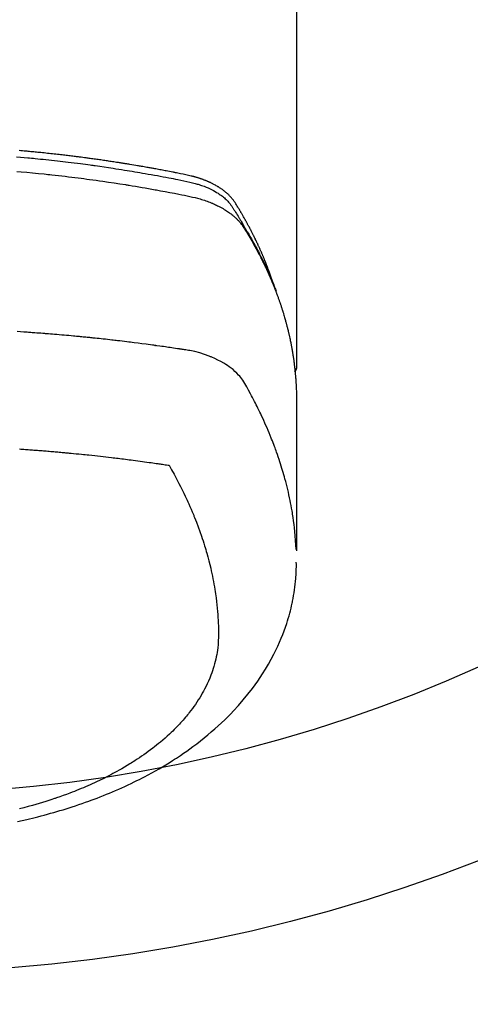
# Model space of a CAD drawing. Extents: x 27948 to 54421, y -25 to 8845.
# Drawn here: x 43345 to 43370, y 6949 to 7004 of the extents above; entities that cross this region are included whole.
import ezdxf

# ---------------------------------------------------------------- set-up
doc = ezdxf.new("R2010")
doc.units = 0
doc.header["$LTSCALE"] = 50
doc.header["$MEASUREMENT"] = 0
doc.layers.get('0').update_dxf_attribs({"linetype": 'CONTINUOUS'})
doc.layers.add('150-機器', color=8, linetype='CONTINUOUS')
doc.layers.add('160-文字', color=254, linetype='CONTINUOUS')
doc.styles.add('KH001', font='txt')
doc.dimstyles.new('KH1xx030', dxfattribs={"dimscale": 30, "dimtxt": 2, "dimasz": 0.6, "dimexe": 0.3, "dimexo": 1.2, "dimgap": 0.5, "dimtad": 3, "dimdec": 1, "dimdsep": 46, "dimlunit": 6, "dimtxsty": 'KH001', "dimblk": 'DOT', "dimcen": 1, "dimdle": 1, "dimclrd": 256, "dimclre": 256, "dimclrt": 256, "dimadec": 0, "dimazin": 0, "dimtfac": 1, "dimtdec": 1, "dimtix": 1, "dimtmove": 2, "dimatfit": 3, "dimldrblk": 'CLOSEDBLANK', "dimfxl": 1, "dimtolj": 1, "dimtzin": 0, "dimlwd": -1, "dimlwe": -1, "dimarcsym": 0})

# ---------------------------------------------------------------- blocks, each defined once
blk = doc.blocks.new('F402_H')
at = {"layer": '150-機器', "color": 13, "linetype": 'Continuous'}
blk.add_line((-22.939, -188.142), (-22.939, -261.807), dxfattribs=at)
for points in [[(-21.583, -256.961), (-21.563, -256.897), (-21.543, -256.832), (-21.522, -256.768), (-21.501, -256.704), (-21.483, -256.65), (-21.464, -256.596), (-21.445, -256.543), (-21.426, -256.489), (-21.417, -256.467), (-21.409, -256.445), (-21.401, -256.423), (-21.393, -256.401), (-21.38, -256.365), (-21.367, -256.329), (-21.354, -256.294), (-21.341, -256.258), (-21.329, -256.227), (-21.317, -256.196), (-21.306, -256.165), (-21.294, -256.133), (-21.28, -256.098), (-21.266, -256.062), (-21.252, -256.026), (-21.238, -255.991), (-21.214, -255.929), (-21.189, -255.866), (-21.164, -255.804), (-21.139, -255.742), (-21.128, -255.716), (-21.117, -255.69), (-21.106, -255.663), (-21.095, -255.637), (-21.084, -255.61), (-21.073, -255.583), (-21.062, -255.557), (-21.051, -255.53), (-21.039, -255.503), (-21.028, -255.477), (-21.016, -255.45), (-21.005, -255.423), (-20.997, -255.406), (-20.99, -255.388), (-20.982, -255.37), (-20.975, -255.352), (-20.959, -255.317), (-20.943, -255.282), (-20.928, -255.247), (-20.912, -255.212), (-20.9, -255.185), (-20.888, -255.158), (-20.877, -255.132), (-20.865, -255.105), (-20.849, -255.07), (-20.833, -255.035), (-20.816, -255), (-20.8, -254.965), (-20.788, -254.938), (-20.776, -254.912), (-20.764, -254.885), (-20.751, -254.859), (-20.739, -254.832), (-20.726, -254.806), (-20.714, -254.779), (-20.701, -254.753), (-20.693, -254.735), (-20.685, -254.718), (-20.676, -254.7), (-20.668, -254.682), (-20.659, -254.665), (-20.651, -254.647), (-20.642, -254.63), (-20.634, -254.612), (-20.612, -254.569), (-20.591, -254.525), (-20.569, -254.481), (-20.548, -254.437), (-20.531, -254.402), (-20.513, -254.367), (-20.496, -254.332), (-20.478, -254.297), (-20.46, -254.262), (-20.442, -254.227), (-20.424, -254.192), (-20.406, -254.157), (-20.395, -254.135), (-20.383, -254.113), (-20.372, -254.091), (-20.36, -254.069), (-20.34, -254.03), (-20.319, -253.991), (-20.298, -253.952), (-20.278, -253.913), (-20.259, -253.878), (-20.24, -253.843), (-20.222, -253.809), (-20.203, -253.774), (-20.189, -253.748), (-20.174, -253.722), (-20.16, -253.696), (-20.146, -253.67), (-20.132, -253.644), (-20.117, -253.618), (-20.103, -253.591), (-20.088, -253.565), (-20.078, -253.548), (-20.069, -253.531), (-20.059, -253.514), (-20.049, -253.496), (-20.01, -253.427), (-19.97, -253.357), (-19.931, -253.288), (-19.891, -253.219), (-19.875, -253.193), (-19.86, -253.168), (-19.845, -253.142), (-19.83, -253.116), (-19.815, -253.09), (-19.799, -253.064), (-19.784, -253.039), (-19.769, -253.013), (-19.759, -252.995), (-19.748, -252.978), (-19.738, -252.961), (-19.727, -252.944), (-19.701, -252.901), (-19.675, -252.858), (-19.648, -252.815), (-19.622, -252.772), (-19.596, -252.729), (-19.569, -252.686), (-19.542, -252.644), (-19.516, -252.601), (-19.494, -252.566), (-19.471, -252.531), (-19.448, -252.497), (-19.425, -252.463), (-19.401, -252.43), (-19.376, -252.398), (-19.351, -252.366), (-19.325, -252.334), (-19.3, -252.305), (-19.274, -252.275), (-19.248, -252.246), (-19.221, -252.218), (-19.193, -252.188), (-19.165, -252.16), (-19.136, -252.131), (-19.107, -252.103), (-19.086, -252.084), (-19.064, -252.064), (-19.043, -252.045), (-19.021, -252.026), (-18.983, -251.994), (-18.945, -251.962), (-18.907, -251.931), (-18.868, -251.901), (-18.841, -251.88), (-18.814, -251.86), (-18.787, -251.84), (-18.76, -251.821), (-18.728, -251.799), (-18.697, -251.778), (-18.666, -251.757), (-18.634, -251.736), (-18.61, -251.721), (-18.587, -251.706), (-18.563, -251.691), (-18.539, -251.676), (-18.493, -251.648), (-18.446, -251.621), (-18.399, -251.594), (-18.352, -251.569), (-18.316, -251.55), (-18.28, -251.531), (-18.244, -251.513), (-18.208, -251.495), (-18.178, -251.48), (-18.147, -251.465), (-18.117, -251.45), (-18.086, -251.436), (-18.066, -251.426), (-18.045, -251.417), (-18.024, -251.408), (-18.003, -251.399), (-17.978, -251.388), (-17.953, -251.377), (-17.929, -251.367), (-17.904, -251.356), (-17.882, -251.347), (-17.861, -251.338), (-17.839, -251.33), (-17.817, -251.321), (-17.791, -251.311), (-17.765, -251.302), (-17.739, -251.292), (-17.713, -251.282), (-17.687, -251.272), (-17.661, -251.263), (-17.634, -251.253), (-17.608, -251.243), (-17.585, -251.235), (-17.562, -251.228), (-17.539, -251.22), (-17.516, -251.212), (-17.489, -251.204), (-17.462, -251.195), (-17.435, -251.186), (-17.408, -251.178), (-17.373, -251.167), (-17.338, -251.156), (-17.303, -251.146), (-17.268, -251.136), (-17.24, -251.128), (-17.212, -251.12), (-17.185, -251.113), (-17.157, -251.106), (-17.129, -251.098), (-17.101, -251.091), (-17.073, -251.084), (-17.045, -251.077), (-16.895, -251.041), (-16.744, -251.009), (-16.592, -250.978), (-16.441, -250.948), (-16.369, -250.934), (-16.297, -250.919), (-16.225, -250.905), (-16.153, -250.89), (-16.116, -250.883), (-16.08, -250.876), (-16.044, -250.869), (-16.008, -250.861), (-15.918, -250.844), (-15.827, -250.826), (-15.737, -250.809), (-15.647, -250.792), (-15.574, -250.778), (-15.502, -250.764), (-15.429, -250.75), (-15.357, -250.737), (-15.284, -250.723), (-15.211, -250.71), (-15.138, -250.696), (-15.065, -250.683), (-15.011, -250.673), (-14.956, -250.663), (-14.902, -250.653), (-14.847, -250.643), (-14.792, -250.633), (-14.738, -250.623), (-14.683, -250.614), (-14.629, -250.604), (-14.555, -250.591), (-14.482, -250.578), (-14.409, -250.565), (-14.335, -250.552), (-14.317, -250.549), (-14.299, -250.546), (-14.281, -250.542), (-14.263, -250.539), (-14.207, -250.53), (-14.152, -250.521), (-14.097, -250.511), (-14.042, -250.502), (-13.932, -250.484), (-13.822, -250.465), (-13.712, -250.447), (-13.601, -250.429), (-13.546, -250.42), (-13.491, -250.411), (-13.436, -250.402), (-13.381, -250.393), (-13.344, -250.387), (-13.307, -250.381), (-13.27, -250.375), (-13.233, -250.369), (-13.196, -250.363), (-13.159, -250.357), (-13.123, -250.351), (-13.086, -250.346), (-13.03, -250.337), (-12.974, -250.328), (-12.919, -250.32), (-12.863, -250.311), (-12.789, -250.299), (-12.715, -250.288), (-12.641, -250.277), (-12.567, -250.266), (-12.493, -250.255), (-12.418, -250.243), (-12.344, -250.232), (-12.27, -250.221), (-12.196, -250.21), (-12.121, -250.199), (-12.047, -250.189), (-11.973, -250.178), (-11.898, -250.168), (-11.824, -250.157), (-11.75, -250.147), (-11.675, -250.136), (-11.601, -250.126), (-11.526, -250.116), (-11.452, -250.106), (-11.377, -250.095), (-11.321, -250.088), (-11.265, -250.08), (-11.209, -250.073), (-11.153, -250.066), (-11.06, -250.053), (-10.966, -250.041), (-10.873, -250.029), (-10.78, -250.017), (-10.724, -250.009), (-10.668, -250.002), (-10.611, -249.995), (-10.555, -249.988), (-10.48, -249.978), (-10.405, -249.969), (-10.33, -249.96), (-10.255, -249.951), (-10.18, -249.942), (-10.105, -249.933), (-10.03, -249.924), (-9.955, -249.915), (-9.88, -249.906), (-9.805, -249.897), (-9.73, -249.889), (-9.655, -249.88), (-9.561, -249.869), (-9.466, -249.859), (-9.372, -249.848), (-9.278, -249.838), (-9.184, -249.828), (-9.089, -249.817), (-8.995, -249.807), (-8.901, -249.797), (-8.807, -249.787), (-8.712, -249.778), (-8.618, -249.768), (-8.524, -249.758), (-8.448, -249.751), (-8.372, -249.743), (-8.296, -249.736), (-8.221, -249.728), (-8.145, -249.721), (-8.068, -249.714), (-7.992, -249.707), (-7.916, -249.699), (-7.86, -249.694), (-7.803, -249.689), (-7.746, -249.684), (-7.689, -249.679), (-7.594, -249.67), (-7.499, -249.661), (-7.404, -249.653)], [(-7.264, -250), (-7.473, -250.019), (-7.681, -250.037), (-7.889, -250.057), (-7.994, -250.066), (-8.098, -250.076), (-8.202, -250.086), (-8.306, -250.096), (-8.455, -250.111), (-8.603, -250.126), (-8.751, -250.141), (-8.9, -250.156), (-9.063, -250.174), (-9.225, -250.191), (-9.388, -250.21), (-9.551, -250.228), (-9.699, -250.245), (-9.846, -250.262), (-9.994, -250.279), (-10.141, -250.297), (-10.318, -250.318), (-10.495, -250.34), (-10.671, -250.362), (-10.848, -250.385), (-10.98, -250.402), (-11.112, -250.42), (-11.244, -250.437), (-11.376, -250.455), (-11.45, -250.466), (-11.523, -250.476), (-11.596, -250.486), (-11.669, -250.496), (-11.918, -250.532), (-12.166, -250.568), (-12.414, -250.604), (-12.662, -250.642), (-12.822, -250.667), (-12.982, -250.692), (-13.141, -250.717), (-13.301, -250.743), (-13.446, -250.766), (-13.591, -250.79), (-13.736, -250.813), (-13.881, -250.837), (-14.025, -250.862), (-14.17, -250.886), (-14.314, -250.91), (-14.459, -250.935), (-14.632, -250.965), (-14.805, -250.995), (-14.977, -251.026), (-15.15, -251.057), (-15.308, -251.086), (-15.466, -251.115), (-15.624, -251.144), (-15.781, -251.174), (-15.91, -251.197), (-16.039, -251.221), (-16.168, -251.246), (-16.296, -251.272), (-16.465, -251.309), (-16.633, -251.348), (-16.801, -251.388), (-16.969, -251.427), (-17.043, -251.443), (-17.117, -251.46), (-17.19, -251.477), (-17.264, -251.495), (-17.321, -251.51), (-17.379, -251.526), (-17.437, -251.543), (-17.494, -251.561), (-17.561, -251.582), (-17.627, -251.604), (-17.693, -251.627), (-17.758, -251.651), (-17.874, -251.697), (-17.988, -251.746), (-18.102, -251.798), (-18.213, -251.853), (-18.299, -251.898), (-18.383, -251.945), (-18.466, -251.995), (-18.548, -252.046), (-18.609, -252.087), (-18.67, -252.128), (-18.729, -252.171), (-18.788, -252.216), (-18.843, -252.26), (-18.897, -252.306), (-18.95, -252.353), (-19.002, -252.401), (-19.046, -252.444), (-19.09, -252.488), (-19.131, -252.534), (-19.172, -252.581), (-19.22, -252.643), (-19.265, -252.706), (-19.309, -252.771), (-19.352, -252.837), (-19.372, -252.868), (-19.392, -252.898), (-19.412, -252.929), (-19.432, -252.96), (-19.455, -252.995), (-19.478, -253.031), (-19.501, -253.066), (-19.524, -253.101), (-19.571, -253.176), (-19.617, -253.251), (-19.664, -253.326), (-19.71, -253.401), (-19.729, -253.432), (-19.748, -253.462), (-19.767, -253.493), (-19.786, -253.524), (-19.812, -253.567), (-19.837, -253.609), (-19.862, -253.652), (-19.887, -253.695), (-19.917, -253.751), (-19.947, -253.807), (-19.977, -253.863), (-20.008, -253.918), (-20.033, -253.96), (-20.059, -254.001), (-20.084, -254.043), (-20.11, -254.084), (-20.128, -254.113), (-20.145, -254.142), (-20.162, -254.171), (-20.18, -254.2), (-20.231, -254.286), (-20.283, -254.373), (-20.334, -254.46), (-20.384, -254.548), (-20.411, -254.593), (-20.437, -254.639), (-20.463, -254.685), (-20.489, -254.731), (-20.508, -254.764), (-20.526, -254.798), (-20.544, -254.831), (-20.563, -254.865), (-20.581, -254.898), (-20.599, -254.932), (-20.617, -254.965), (-20.636, -254.998), (-20.66, -255.044), (-20.685, -255.091), (-20.71, -255.137), (-20.734, -255.183), (-20.761, -255.233), (-20.788, -255.284), (-20.814, -255.335), (-20.84, -255.385), (-20.857, -255.419), (-20.875, -255.453), (-20.892, -255.486), (-20.909, -255.52), (-20.926, -255.554), (-20.943, -255.587), (-20.961, -255.621), (-20.978, -255.655), (-20.995, -255.688), (-21.011, -255.722), (-21.028, -255.756), (-21.045, -255.789), (-21.078, -255.857), (-21.111, -255.924), (-21.144, -255.992), (-21.177, -256.06), (-21.189, -256.085), (-21.202, -256.11), (-21.214, -256.136), (-21.226, -256.161), (-21.246, -256.204), (-21.267, -256.246), (-21.287, -256.288), (-21.307, -256.331), (-21.329, -256.378), (-21.35, -256.424), (-21.371, -256.471), (-21.393, -256.518), (-21.417, -256.574), (-21.442, -256.629), (-21.466, -256.684), (-21.49, -256.74), (-21.501, -256.765), (-21.512, -256.791), (-21.523, -256.816), (-21.533, -256.842), (-21.554, -256.893), (-21.576, -256.944), (-21.596, -256.995), (-21.617, -257.047), (-21.632, -257.086), (-21.647, -257.124), (-21.662, -257.163), (-21.677, -257.202), (-21.686, -257.227), (-21.696, -257.253), (-21.705, -257.279), (-21.715, -257.305), (-21.734, -257.361), (-21.754, -257.417), (-21.773, -257.473), (-21.792, -257.529)], [(-7.275, -250.821), (-7.516, -250.841), (-7.838, -250.87), (-8.159, -250.9), (-8.481, -250.932), (-8.802, -250.964), (-8.909, -250.975), (-9.015, -250.986), (-9.122, -250.998), (-9.229, -251.009), (-9.415, -251.029), (-9.602, -251.05), (-9.788, -251.071), (-9.975, -251.093), (-10.161, -251.115), (-10.347, -251.137), (-10.532, -251.16), (-10.718, -251.184), (-10.877, -251.204), (-11.036, -251.224), (-11.194, -251.245), (-11.353, -251.266), (-11.538, -251.291), (-11.723, -251.317), (-11.908, -251.343), (-12.092, -251.369), (-12.407, -251.415), (-12.723, -251.462), (-13.037, -251.51), (-13.352, -251.56), (-13.404, -251.568), (-13.456, -251.576), (-13.508, -251.585), (-13.56, -251.593), (-13.743, -251.623), (-13.926, -251.654), (-14.108, -251.684), (-14.29, -251.715), (-14.472, -251.746), (-14.654, -251.778), (-14.835, -251.81), (-15.017, -251.843), (-15.094, -251.857), (-15.172, -251.871), (-15.25, -251.885), (-15.328, -251.9), (-15.585, -251.948), (-15.843, -251.997), (-16.1, -252.047), (-16.357, -252.097), (-16.511, -252.127), (-16.664, -252.158), (-16.817, -252.19), (-16.97, -252.223), (-17.113, -252.255), (-17.255, -252.289), (-17.396, -252.325), (-17.537, -252.363), (-17.617, -252.387), (-17.698, -252.412), (-17.778, -252.438), (-17.857, -252.465), (-17.934, -252.493), (-18.01, -252.521), (-18.086, -252.551), (-18.162, -252.581), (-18.195, -252.594), (-18.227, -252.607), (-18.26, -252.621), (-18.292, -252.635), (-18.35, -252.66), (-18.408, -252.687), (-18.466, -252.714), (-18.523, -252.742), (-18.562, -252.762), (-18.6, -252.781), (-18.638, -252.801), (-18.676, -252.821), (-18.749, -252.861), (-18.822, -252.902), (-18.894, -252.945), (-18.965, -252.989), (-19.022, -253.025), (-19.078, -253.062), (-19.133, -253.1), (-19.187, -253.139), (-19.232, -253.173), (-19.277, -253.206), (-19.321, -253.241), (-19.364, -253.276), (-19.399, -253.305), (-19.434, -253.335), (-19.469, -253.366), (-19.503, -253.397), (-19.529, -253.422), (-19.556, -253.447), (-19.582, -253.472), (-19.608, -253.498), (-19.633, -253.524), (-19.658, -253.55), (-19.682, -253.576), (-19.706, -253.602), (-19.742, -253.642), (-19.777, -253.683), (-19.811, -253.725), (-19.844, -253.768), (-19.868, -253.801), (-19.892, -253.834), (-19.916, -253.867), (-19.938, -253.901), (-19.956, -253.929), (-19.974, -253.956), (-19.991, -253.984), (-20.009, -254.012), (-20.028, -254.042), (-20.047, -254.073), (-20.066, -254.104), (-20.085, -254.135), (-20.108, -254.171), (-20.13, -254.208), (-20.153, -254.245), (-20.175, -254.281), (-20.193, -254.312), (-20.212, -254.343), (-20.23, -254.374), (-20.249, -254.404), (-20.267, -254.435), (-20.285, -254.466), (-20.303, -254.497), (-20.321, -254.528), (-20.34, -254.558), (-20.358, -254.589), (-20.376, -254.62), (-20.394, -254.651), (-20.412, -254.682), (-20.43, -254.712), (-20.447, -254.743), (-20.465, -254.774), (-20.487, -254.813), (-20.51, -254.853), (-20.532, -254.892), (-20.554, -254.932), (-20.573, -254.967), (-20.592, -255.001), (-20.611, -255.036), (-20.631, -255.071), (-20.648, -255.102), (-20.665, -255.133), (-20.682, -255.164), (-20.699, -255.195), (-20.729, -255.251), (-20.759, -255.307), (-20.789, -255.363), (-20.818, -255.419), (-20.828, -255.438), (-20.838, -255.457), (-20.847, -255.475), (-20.857, -255.494), (-20.876, -255.531), (-20.895, -255.569), (-20.915, -255.606), (-20.934, -255.644), (-20.95, -255.675), (-20.966, -255.706), (-20.982, -255.737), (-20.998, -255.768), (-21.01, -255.793), (-21.022, -255.818), (-21.034, -255.843), (-21.047, -255.868), (-21.062, -255.9), (-21.077, -255.931), (-21.093, -255.962), (-21.108, -255.994), (-21.121, -256.019), (-21.133, -256.044), (-21.145, -256.069), (-21.157, -256.094), (-21.169, -256.119), (-21.18, -256.144), (-21.192, -256.169), (-21.204, -256.194), (-21.213, -256.213), (-21.222, -256.232), (-21.231, -256.25), (-21.24, -256.269), (-21.258, -256.307), (-21.275, -256.345), (-21.293, -256.383), (-21.31, -256.421), (-21.321, -256.446), (-21.332, -256.471), (-21.343, -256.496), (-21.355, -256.521), (-21.369, -256.553), (-21.383, -256.584), (-21.397, -256.616), (-21.412, -256.647), (-21.423, -256.672), (-21.434, -256.697), (-21.445, -256.723), (-21.455, -256.748), (-21.472, -256.786), (-21.488, -256.824), (-21.505, -256.861), (-21.521, -256.899), (-21.532, -256.925), (-21.542, -256.95), (-21.553, -256.975), (-21.564, -257.001), (-21.579, -257.038), (-21.595, -257.076), (-21.611, -257.114), (-21.626, -257.152), (-21.639, -257.184), (-21.651, -257.215), (-21.664, -257.247), (-21.677, -257.278), (-21.687, -257.304), (-21.697, -257.329), (-21.708, -257.355), (-21.718, -257.38), (-21.733, -257.418), (-21.747, -257.456), (-21.762, -257.494), (-21.777, -257.533), (-21.789, -257.564), (-21.801, -257.596), (-21.813, -257.628), (-21.825, -257.66), (-21.842, -257.704), (-21.858, -257.749), (-21.874, -257.793), (-21.89, -257.838), (-21.904, -257.876), (-21.918, -257.914), (-21.931, -257.952), (-21.945, -257.99), (-21.959, -258.029), (-21.972, -258.067), (-21.986, -258.105), (-21.999, -258.143), (-22.008, -258.169), (-22.016, -258.194), (-22.024, -258.22), (-22.033, -258.246), (-22.046, -258.284), (-22.058, -258.322), (-22.071, -258.36), (-22.084, -258.398), (-22.096, -258.437), (-22.109, -258.475), (-22.121, -258.514), (-22.134, -258.552), (-22.142, -258.578), (-22.15, -258.603), (-22.158, -258.629), (-22.166, -258.655), (-22.177, -258.693), (-22.189, -258.731), (-22.201, -258.77), (-22.212, -258.808), (-22.232, -258.872), (-22.251, -258.936), (-22.27, -259), (-22.288, -259.065), (-22.303, -259.116), (-22.317, -259.167), (-22.331, -259.219), (-22.345, -259.27), (-22.355, -259.308), (-22.366, -259.347), (-22.376, -259.385), (-22.386, -259.424), (-22.396, -259.462), (-22.406, -259.501), (-22.416, -259.54), (-22.426, -259.578), (-22.439, -259.63), (-22.451, -259.681), (-22.463, -259.733), (-22.476, -259.785), (-22.485, -259.823), (-22.494, -259.862), (-22.504, -259.901), (-22.513, -259.939), (-22.522, -259.978), (-22.53, -260.017), (-22.539, -260.055), (-22.548, -260.094), (-22.561, -260.158), (-22.575, -260.223), (-22.588, -260.288), (-22.601, -260.352), (-22.612, -260.404), (-22.622, -260.455), (-22.632, -260.507), (-22.642, -260.559), (-22.647, -260.585), (-22.652, -260.611), (-22.657, -260.636), (-22.662, -260.662), (-22.672, -260.714), (-22.681, -260.766), (-22.69, -260.817), (-22.699, -260.869), (-22.703, -260.895), (-22.708, -260.921), (-22.712, -260.947), (-22.716, -260.973), (-22.722, -261.011), (-22.729, -261.05), (-22.735, -261.089), (-22.741, -261.128), (-22.745, -261.154), (-22.749, -261.18), (-22.753, -261.205), (-22.757, -261.231), (-22.763, -261.27), (-22.769, -261.309), (-22.774, -261.348), (-22.78, -261.386), (-22.787, -261.438), (-22.794, -261.49), (-22.8, -261.542), (-22.807, -261.594), (-22.812, -261.633), (-22.816, -261.672), (-22.821, -261.711), (-22.826, -261.75), (-22.829, -261.775), (-22.832, -261.801), (-22.835, -261.827), (-22.838, -261.853), (-22.841, -261.879), (-22.844, -261.905), (-22.847, -261.931), (-22.85, -261.957), (-22.851, -261.972), (-22.853, -261.988), (-22.854, -262.003), (-22.856, -262.019), (-22.859, -262.056), (-22.863, -262.092), (-22.866, -262.129), (-22.87, -262.165), (-22.873, -262.204), (-22.877, -262.243), (-22.88, -262.282), (-22.884, -262.321), (-22.886, -262.347), (-22.888, -262.373), (-22.89, -262.399), (-22.892, -262.425), (-22.894, -262.451), (-22.896, -262.477), (-22.898, -262.502), (-22.9, -262.528), (-22.901, -262.555), (-22.903, -262.581), (-22.905, -262.607), (-22.907, -262.633), (-22.907, -262.646), (-22.908, -262.659), (-22.909, -262.672), (-22.91, -262.685), (-22.912, -262.724), (-22.914, -262.763), (-22.916, -262.802), (-22.918, -262.841), (-22.919, -262.867), (-22.92, -262.892), (-22.921, -262.918), (-22.923, -262.944), (-22.924, -262.97), (-22.925, -262.996), (-22.926, -263.022), (-22.928, -263.048), (-22.93, -263.113), (-22.932, -263.178), (-22.934, -263.243), (-22.936, -263.308), (-22.937, -263.373), (-22.937, -263.439), (-22.938, -263.504), (-22.939, -263.569), (-22.939, -263.613), (-22.939, -263.656), (-22.939, -263.7), (-22.94, -263.744), (-22.94, -263.833), (-22.94, -263.922), (-22.94, -264.011), (-22.94, -264.1), (-22.938, -266.096), (-22.937, -268.091), (-22.938, -270.087), (-22.94, -272.082)], [(-22.924, -272.005), (-22.908, -271.752), (-22.891, -271.499), (-22.872, -271.246), (-22.849, -270.993), (-22.828, -270.798), (-22.804, -270.604), (-22.779, -270.41), (-22.751, -270.216), (-22.736, -270.12), (-22.722, -270.025), (-22.706, -269.929), (-22.69, -269.834), (-22.665, -269.69), (-22.639, -269.546), (-22.611, -269.402), (-22.582, -269.259), (-22.55, -269.104), (-22.517, -268.949), (-22.482, -268.794), (-22.446, -268.64), (-22.41, -268.492), (-22.372, -268.344), (-22.334, -268.196), (-22.294, -268.049), (-22.262, -267.932), (-22.229, -267.816), (-22.196, -267.7), (-22.162, -267.584), (-22.124, -267.46), (-22.086, -267.337), (-22.047, -267.213), (-22.007, -267.09), (-21.962, -266.956), (-21.917, -266.821), (-21.871, -266.687), (-21.823, -266.554), (-21.794, -266.472), (-21.765, -266.391), (-21.735, -266.31), (-21.705, -266.229), (-21.666, -266.126), (-21.627, -266.023), (-21.587, -265.921), (-21.547, -265.819), (-21.527, -265.769), (-21.508, -265.72), (-21.488, -265.671), (-21.467, -265.621), (-21.409, -265.479), (-21.349, -265.338), (-21.288, -265.197), (-21.227, -265.056), (-21.167, -264.921), (-21.107, -264.787), (-21.045, -264.653), (-20.983, -264.519), (-20.932, -264.413), (-20.881, -264.307), (-20.83, -264.202), (-20.778, -264.096), (-20.731, -264.001), (-20.683, -263.906), (-20.635, -263.811), (-20.587, -263.716), (-20.53, -263.607), (-20.472, -263.498), (-20.414, -263.389), (-20.356, -263.279), (-20.256, -263.087), (-20.154, -262.897), (-20.047, -262.709), (-19.93, -262.527), (-19.876, -262.45), (-19.818, -262.374), (-19.758, -262.301), (-19.696, -262.229), (-19.597, -262.125), (-19.492, -262.025), (-19.383, -261.93), (-19.27, -261.84), (-19.173, -261.768), (-19.075, -261.699), (-18.974, -261.633), (-18.871, -261.57), (-18.708, -261.477), (-18.541, -261.391), (-18.372, -261.31), (-18.2, -261.235), (-18.163, -261.219), (-18.125, -261.204), (-18.087, -261.189), (-18.049, -261.174), (-17.785, -261.077), (-17.517, -260.991), (-17.245, -260.918), (-16.97, -260.861), (-16.892, -260.848), (-16.814, -260.835), (-16.736, -260.824), (-16.657, -260.812), (-16.618, -260.806), (-16.578, -260.8), (-16.539, -260.794), (-16.5, -260.788), (-16.47, -260.784), (-16.441, -260.779), (-16.411, -260.775), (-16.382, -260.77), (-16.274, -260.754), (-16.166, -260.737), (-16.057, -260.721), (-15.949, -260.705), (-15.86, -260.692), (-15.771, -260.679), (-15.682, -260.666), (-15.593, -260.653), (-15.488, -260.638), (-15.392, -260.624), (-15.278, -260.608), (-15.118, -260.587), (-15.069, -260.58), (-15.025, -260.574), (-14.997, -260.571), (-14.999, -260.571), (-15.007, -260.572), (-15.018, -260.573), (-15.029, -260.574), (-15.038, -260.576), (-15.044, -260.576), (-15.009, -260.572), (-14.948, -260.564), (-14.88, -260.555), (-14.519, -260.507), (-14.271, -260.475), (-14.068, -260.448), (-13.843, -260.419), (-13.743, -260.406), (-13.643, -260.394), (-13.543, -260.381), (-13.443, -260.369), (-13.312, -260.353), (-13.181, -260.338), (-13.051, -260.323), (-12.92, -260.307), (-12.84, -260.298), (-12.759, -260.288), (-12.678, -260.279), (-12.598, -260.269), (-12.477, -260.256), (-12.356, -260.242), (-12.235, -260.229), (-12.114, -260.216), (-12.003, -260.204), (-11.891, -260.192), (-11.78, -260.181), (-11.668, -260.169), (-11.608, -260.162), (-11.547, -260.156), (-11.487, -260.149), (-11.426, -260.143), (-11.355, -260.136), (-11.284, -260.129), (-11.213, -260.122), (-11.142, -260.115), (-11.121, -260.113), (-11.101, -260.111), (-11.08, -260.109), (-11.06, -260.107), (-10.989, -260.1), (-10.918, -260.093), (-10.847, -260.086), (-10.776, -260.079), (-10.694, -260.071), (-10.613, -260.063), (-10.531, -260.056), (-10.45, -260.048), (-10.317, -260.036), (-10.185, -260.024), (-10.052, -260.012), (-9.92, -260), (-9.787, -259.988), (-9.654, -259.977), (-9.521, -259.966), (-9.388, -259.954), (-9.276, -259.945), (-9.163, -259.936), (-9.05, -259.926), (-8.938, -259.917), (-8.886, -259.913), (-8.835, -259.909), (-8.784, -259.905), (-8.732, -259.901), (-8.619, -259.893), (-8.506, -259.884), (-8.393, -259.876), (-8.28, -259.867), (-8.209, -259.862), (-8.137, -259.857), (-8.065, -259.852), (-7.993, -259.847), (-7.921, -259.842), (-7.849, -259.837), (-7.777, -259.832), (-7.705, -259.827), (-7.695, -259.826), (-7.684, -259.825), (-7.674, -259.824), (-7.664, -259.824), (-7.478, -259.811), (-7.293, -259.798)], [(-22.94, -261.793), (-22.94, -261.795), (-22.94, -261.798), (-22.94, -261.8), (-22.94, -261.802), (-22.939, -261.804), (-22.939, -261.807), (-22.939, -261.809), (-22.939, -261.811), (-22.939, -261.813), (-22.939, -261.816), (-22.939, -261.818), (-22.938, -261.82), (-22.938, -261.822), (-22.938, -261.825), (-22.938, -261.827), (-22.938, -261.829), (-22.937, -261.831), (-22.937, -261.834), (-22.937, -261.836), (-22.936, -261.838), (-22.936, -261.84), (-22.936, -261.843), (-22.935, -261.845), (-22.935, -261.847), (-22.935, -261.849), (-22.934, -261.852), (-22.934, -261.854), (-22.933, -261.856), (-22.933, -261.858), (-22.933, -261.86), (-22.932, -261.863), (-22.932, -261.865), (-22.931, -261.867), (-22.931, -261.869), (-22.93, -261.872), (-22.93, -261.874), (-22.929, -261.876), (-22.928, -261.878), (-22.928, -261.88), (-22.927, -261.883), (-22.927, -261.885), (-22.926, -261.887), (-22.925, -261.889), (-22.925, -261.891), (-22.924, -261.894), (-22.923, -261.896), (-22.923, -261.898), (-22.922, -261.9), (-22.921, -261.902), (-22.92, -261.904), (-22.92, -261.907), (-22.919, -261.909), (-22.918, -261.911), (-22.917, -261.913), (-22.916, -261.915), (-22.916, -261.917), (-22.915, -261.92), (-22.914, -261.922), (-22.913, -261.924), (-22.912, -261.926), (-22.911, -261.928), (-22.91, -261.93), (-22.909, -261.932), (-22.908, -261.935), (-22.907, -261.937), (-22.906, -261.939), (-22.905, -261.941), (-22.904, -261.943), (-22.903, -261.945), (-22.902, -261.947), (-22.901, -261.949), (-22.9, -261.951), (-22.899, -261.953), (-22.898, -261.956), (-22.897, -261.958), (-22.896, -261.96), (-22.895, -261.962), (-22.894, -261.964), (-22.892, -261.966), (-22.891, -261.968), (-22.89, -261.97), (-22.889, -261.972), (-22.888, -261.974), (-22.886, -261.976), (-22.885, -261.978), (-22.884, -261.98), (-22.883, -261.982), (-22.881, -261.984), (-22.88, -261.986), (-22.879, -261.988), (-22.877, -261.99), (-22.876, -261.992), (-22.875, -261.994), (-22.873, -261.996), (-22.872, -261.998), (-22.871, -262), (-22.869, -262.002), (-22.868, -262.004), (-22.866, -262.006), (-22.865, -262.008), (-22.864, -262.01), (-22.862, -262.011), (-22.861, -262.013), (-22.859, -262.015), (-22.858, -262.017), (-22.856, -262.019), (-22.855, -262.021), (-22.853, -262.023), (-22.852, -262.025), (-22.85, -262.027), (-22.848, -262.028), (-22.847, -262.03), (-22.845, -262.032), (-22.844, -262.034), (-22.842, -262.036), (-22.84, -262.038), (-22.839, -262.039), (-22.837, -262.041), (-22.835, -262.043), (-22.834, -262.045), (-22.832, -262.047), (-22.83, -262.048), (-22.829, -262.05), (-22.827, -262.052), (-22.825, -262.054), (-22.823, -262.055), (-22.822, -262.057)], [(-7.424, -266.375), (-7.506, -266.381), (-7.588, -266.387), (-7.671, -266.392), (-7.753, -266.398), (-7.835, -266.404), (-7.917, -266.41), (-8, -266.416), (-8.082, -266.422), (-8.156, -266.428), (-8.231, -266.434), (-8.306, -266.439), (-8.38, -266.445), (-8.44, -266.45), (-8.499, -266.454), (-8.559, -266.458), (-8.619, -266.463), (-8.693, -266.469), (-8.767, -266.475), (-8.841, -266.481), (-8.916, -266.487), (-9.005, -266.494), (-9.094, -266.502), (-9.184, -266.509), (-9.273, -266.517), (-9.347, -266.523), (-9.421, -266.53), (-9.496, -266.536), (-9.57, -266.543), (-9.652, -266.55), (-9.733, -266.558), (-9.815, -266.565), (-9.896, -266.573), (-9.948, -266.577), (-9.999, -266.582), (-10.051, -266.587), (-10.103, -266.592), (-10.154, -266.597), (-10.206, -266.602), (-10.258, -266.607), (-10.31, -266.612), (-10.458, -266.626), (-10.605, -266.64), (-10.753, -266.655), (-10.9, -266.669), (-11.003, -266.68), (-11.106, -266.691), (-11.209, -266.701), (-11.312, -266.712), (-11.474, -266.729), (-11.635, -266.747), (-11.796, -266.764), (-11.958, -266.782), (-12.111, -266.8), (-12.264, -266.817), (-12.418, -266.835), (-12.571, -266.853), (-12.666, -266.864), (-12.761, -266.875), (-12.855, -266.886), (-12.95, -266.898), (-13.052, -266.91), (-13.154, -266.923), (-13.255, -266.936), (-13.357, -266.949), (-13.465, -266.963), (-13.574, -266.976), (-13.682, -266.99), (-13.791, -267.005), (-13.921, -267.022), (-14.051, -267.039), (-14.181, -267.056), (-14.31, -267.073), (-14.433, -267.09), (-14.555, -267.107), (-14.678, -267.124), (-14.8, -267.141), (-14.893, -267.154), (-14.986, -267.167), (-15.079, -267.181), (-15.172, -267.194), (-15.236, -267.203), (-15.301, -267.213), (-15.365, -267.222), (-15.429, -267.232), (-15.508, -267.243), (-15.587, -267.255), (-15.665, -267.267), (-15.744, -267.279), (-15.758, -267.281), (-15.772, -267.283), (-15.786, -267.286), (-15.8, -267.288)], [(-15.8, -267.288), (-15.942, -267.541), (-16.082, -267.795), (-16.22, -268.05), (-16.355, -268.307), (-16.446, -268.486), (-16.536, -268.666), (-16.624, -268.847), (-16.71, -269.028), (-16.759, -269.133), (-16.808, -269.239), (-16.856, -269.344), (-16.904, -269.45), (-16.97, -269.6), (-17.036, -269.75), (-17.1, -269.901), (-17.163, -270.052), (-17.18, -270.093), (-17.196, -270.134), (-17.213, -270.175), (-17.229, -270.216), (-17.33, -270.474), (-17.429, -270.734), (-17.524, -270.994), (-17.616, -271.256), (-17.661, -271.391), (-17.706, -271.526), (-17.75, -271.661), (-17.792, -271.797), (-17.824, -271.902), (-17.855, -272.007), (-17.886, -272.112), (-17.916, -272.218), (-17.974, -272.426), (-18.029, -272.635), (-18.083, -272.845), (-18.133, -273.056), (-18.167, -273.204), (-18.2, -273.354), (-18.231, -273.503), (-18.261, -273.653), (-18.289, -273.801), (-18.317, -273.95), (-18.343, -274.099), (-18.368, -274.248), (-18.386, -274.367), (-18.404, -274.485), (-18.421, -274.604), (-18.436, -274.723), (-18.46, -274.914), (-18.482, -275.106), (-18.501, -275.298), (-18.518, -275.49), (-18.531, -275.651), (-18.541, -275.812), (-18.55, -275.974), (-18.558, -276.135), (-18.564, -276.281), (-18.568, -276.427), (-18.571, -276.573), (-18.571, -276.719), (-18.568, -276.921), (-18.56, -277.123), (-18.546, -277.325), (-18.525, -277.527), (-18.509, -277.652), (-18.49, -277.777), (-18.468, -277.901), (-18.443, -278.025), (-18.414, -278.159), (-18.382, -278.292), (-18.347, -278.424), (-18.31, -278.556), (-18.272, -278.68), (-18.232, -278.803), (-18.189, -278.926), (-18.144, -279.048), (-18.078, -279.215), (-18.008, -279.38), (-17.933, -279.544), (-17.855, -279.706), (-17.793, -279.827), (-17.729, -279.947), (-17.664, -280.066), (-17.596, -280.184), (-17.519, -280.312), (-17.44, -280.438), (-17.358, -280.564), (-17.275, -280.687), (-17.192, -280.805), (-17.108, -280.921), (-17.022, -281.036), (-16.934, -281.149), (-16.883, -281.215), (-16.83, -281.28), (-16.777, -281.344), (-16.724, -281.408), (-16.655, -281.489), (-16.586, -281.569), (-16.515, -281.649), (-16.444, -281.727), (-16.378, -281.799), (-16.311, -281.87), (-16.243, -281.94), (-16.175, -282.01), (-16.09, -282.096), (-16.003, -282.181), (-15.916, -282.265), (-15.827, -282.349), (-15.703, -282.464), (-15.576, -282.577), (-15.448, -282.689), (-15.319, -282.799), (-15.211, -282.888), (-15.103, -282.975), (-14.993, -283.062), (-14.883, -283.148), (-14.76, -283.241), (-14.635, -283.333), (-14.51, -283.424), (-14.384, -283.514), (-14.264, -283.597), (-14.143, -283.68), (-14.022, -283.761), (-13.899, -283.841), (-13.827, -283.888), (-13.753, -283.934), (-13.68, -283.981), (-13.606, -284.026), (-13.456, -284.118), (-13.304, -284.209), (-13.151, -284.297), (-12.998, -284.384), (-12.885, -284.447), (-12.772, -284.509), (-12.659, -284.57), (-12.545, -284.631), (-12.347, -284.734), (-12.147, -284.834), (-11.946, -284.933), (-11.744, -285.029), (-11.622, -285.085), (-11.5, -285.141), (-11.377, -285.196), (-11.255, -285.25), (-11.13, -285.304), (-11.004, -285.357), (-10.879, -285.41), (-10.753, -285.462), (-10.625, -285.513), (-10.496, -285.564), (-10.367, -285.615), (-10.238, -285.664), (-10.054, -285.733), (-9.87, -285.801), (-9.685, -285.866), (-9.499, -285.93), (-9.459, -285.944), (-9.418, -285.957), (-9.378, -285.971), (-9.338, -285.984), (-9.229, -286.02), (-9.121, -286.055), (-9.012, -286.09), (-8.904, -286.125), (-8.715, -286.183), (-8.526, -286.24), (-8.337, -286.295), (-8.147, -286.349), (-7.908, -286.415), (-7.669, -286.478), (-7.429, -286.539)], [(-7.308, -287.249), (-7.569, -287.192), (-7.83, -287.133), (-7.987, -287.096), (-8.144, -287.059), (-8.301, -287.021), (-8.458, -286.982), (-8.636, -286.936), (-8.813, -286.889), (-8.99, -286.842), (-9.167, -286.793), (-9.343, -286.744), (-9.517, -286.693), (-9.692, -286.642), (-9.866, -286.59), (-10.039, -286.537), (-10.211, -286.483), (-10.383, -286.427), (-10.555, -286.371), (-10.746, -286.307), (-10.936, -286.242), (-11.126, -286.175), (-11.316, -286.107), (-11.43, -286.065), (-11.545, -286.022), (-11.659, -285.979), (-11.773, -285.935), (-11.948, -285.867), (-12.122, -285.798), (-12.295, -285.728), (-12.469, -285.657), (-12.639, -285.585), (-12.81, -285.512), (-12.98, -285.438), (-13.149, -285.363), (-13.326, -285.282), (-13.502, -285.2), (-13.677, -285.117), (-13.852, -285.032), (-13.996, -284.961), (-14.139, -284.889), (-14.282, -284.815), (-14.424, -284.741), (-14.63, -284.633), (-14.834, -284.522), (-15.037, -284.409), (-15.239, -284.294), (-15.428, -284.183), (-15.617, -284.07), (-15.803, -283.955), (-15.989, -283.839), (-16.102, -283.767), (-16.215, -283.694), (-16.327, -283.62), (-16.439, -283.546), (-16.617, -283.425), (-16.793, -283.302), (-16.968, -283.177), (-17.141, -283.05), (-17.351, -282.892), (-17.56, -282.732), (-17.765, -282.568), (-17.969, -282.402), (-18.167, -282.235), (-18.363, -282.065), (-18.556, -281.892), (-18.746, -281.716), (-18.917, -281.552), (-19.086, -281.386), (-19.252, -281.217), (-19.415, -281.046), (-19.692, -280.745), (-19.96, -280.436), (-20.22, -280.121), (-20.47, -279.798), (-20.619, -279.596), (-20.764, -279.392), (-20.905, -279.185), (-21.043, -278.975), (-21.21, -278.707), (-21.372, -278.435), (-21.526, -278.159), (-21.673, -277.88), (-21.784, -277.658), (-21.889, -277.433), (-21.991, -277.207), (-22.087, -276.978), (-22.168, -276.775), (-22.246, -276.57), (-22.319, -276.365), (-22.389, -276.157), (-22.435, -276.013), (-22.48, -275.867), (-22.522, -275.721), (-22.562, -275.575), (-22.598, -275.437), (-22.632, -275.298), (-22.664, -275.16), (-22.694, -275.02), (-22.7, -274.993), (-22.706, -274.965), (-22.712, -274.937), (-22.717, -274.91), (-22.748, -274.751), (-22.777, -274.592), (-22.804, -274.433), (-22.829, -274.273), (-22.851, -274.114), (-22.871, -273.954), (-22.889, -273.793), (-22.903, -273.633), (-22.91, -273.538), (-22.916, -273.444), (-22.921, -273.349), (-22.925, -273.254), (-22.928, -273.169), (-22.929, -273.083), (-22.931, -272.998), (-22.931, -272.913), (-22.931, -272.866), (-22.93, -272.818), (-22.929, -272.771), (-22.929, -272.723)]]:
    blk.add_lwpolyline(points, dxfattribs=at)
blk = doc.blocks.new('_ClosedBlank')
at = {"color": 0, "linetype": 'ByBlock', "lineweight": -2}
for p, q in [((-1, 0.1667), (0, 0)), ((-1, 0.1667), (-1, -0.1667)), ((0, 0), (-1, -0.1667))]:
    blk.add_line(p, q, dxfattribs=at)
blk = doc.blocks.new('_Dot')
at = {"color": 0, "linetype": 'ByBlock', "lineweight": -2}
blk.add_line((-0.5, 0), (-1, 0), dxfattribs=at)
at = {"color": 0, "linetype": 'ByBlock', "const_width": 0.5}
blk.add_lwpolyline([(-0.25, 0, 1), (0.25, 0, 1)], format="xyb", close=True, dxfattribs=at)

msp = doc.modelspace()

# ---------------------------------------------------------------- linework, layer by layer
at = {"layer": '150-機器', "color": 13}
for radius in [90.5, 80.5]:
    msp.add_circle((43337.134, 7041.512), radius, dxfattribs=at)

# ---------------------------------------------------------------- block references
at = {"layer": '150-機器', "xscale": -1}
msp.add_blockref('F402_H', (43337.148, 7246.722), dxfattribs=at)

# ---------------------------------------------------------------- leaders
at = {"layer": '160-文字'}
msp.add_leader([(43457.119, 7246.512), (43128.89, 5572.03)], dimstyle='KH1xx030', override={"dimgap": 0.5, "dimtad": 1}, dxfattribs=at)

doc.saveas('drawing.dxf')
